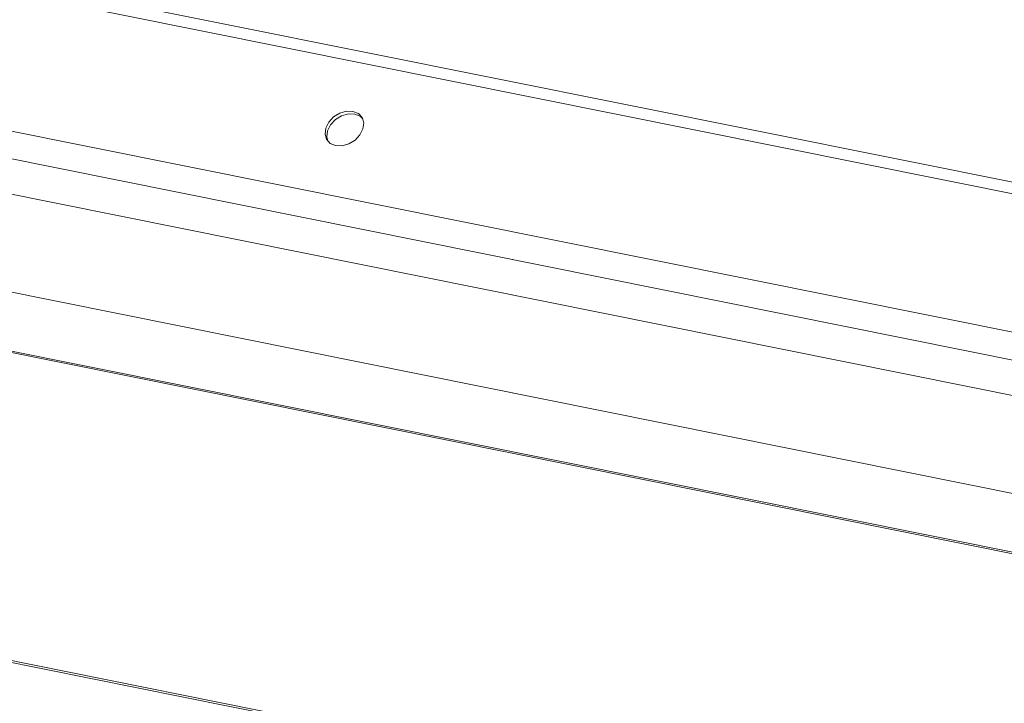
# Model space of a CAD drawing. Units: millimetres. Extents: x -23272466 to 44913, y -22484615 to 188.
# Drawn here: x -23270007 to -23269999, y -22482527 to -22482521 of the extents above; entities that cross this region are included whole.
import ezdxf

# ---------------------------------------------------------------- set-up
doc = ezdxf.new("R2010")
doc.units = ezdxf.units.MM
doc.layers.add('KEYLITE FLASHING', color=7, linetype='Continuous', lineweight=18)
doc.layers.add('KEYLITE TEXT', color=250, linetype='Continuous', lineweight=18)

# ---------------------------------------------------------------- blocks, each defined once
blk = doc.blocks.new('TRF flashing icone')
at = {"layer": 'KEYLITE FLASHING', "color": 251, "linetype": 'Continuous', "lineweight": 13}
for p, q in [((-6698.8776, -1205.1124), (-6733.979, -1198.0606)), ((-6698.9193, -1205.1952), (-6734.0735, -1198.1329)), ((-6733.9832, -1199.261), (-6699.3246, -1206.2238)), ((-6699.3376, -1206.4436), (-6733.9962, -1199.4808)), ((-6733.8256, -1199.7985), (-6699.167, -1206.7612)), ((-6696.8205, -1208.5004), (-6738.3854, -1200.1501)), ((-6738.3791, -1200.1393), (-6696.8278, -1208.4867)), ((-6699.231, -1207.5325), (-6733.8896, -1200.5697)), ((-6744.3897, -1201.4111), (-6692.1289, -1211.91)), ((-6744.398, -1201.4244), (-6692.1372, -1211.9234))]:
    blk.add_line(p, q, dxfattribs=at)
at = {"layer": 'KEYLITE FLASHING', "color": 251, "linetype": 'Continuous', "lineweight": 13, "flags": 128}
for points in [[(-6716.4669, -1202.3737), (-6716.4153, -1202.3749), (-6716.3615, -1202.3596), (-6716.312, -1202.3294), (-6716.2729, -1202.288), (-6716.2488, -1202.2405), (-6716.2426, -1202.1925), (-6716.2551, -1202.1499), (-6716.2848, -1202.1178), (-6716.3281, -1202.1), (-6716.3797, -1202.0987), (-6716.4335, -1202.1141), (-6716.4829, -1202.1443), (-6716.5221, -1202.1856), (-6716.5462, -1202.2331), (-6716.5523, -1202.2811), (-6716.5398, -1202.3237), (-6716.5102, -1202.3559), (-6716.4669, -1202.3737)], [(-6716.2489, -1202.1591), (-6716.2704, -1202.1391), (-6716.3137, -1202.1213), (-6716.3653, -1202.12), (-6716.4191, -1202.1354), (-6716.4686, -1202.1656), (-6716.5077, -1202.2069), (-6716.5318, -1202.2545), (-6716.538, -1202.3024), (-6716.529, -1202.338)]]:
    blk.add_lwpolyline(points, dxfattribs=at)

msp = doc.modelspace()

# ---------------------------------------------------------------- block references
at = {"layer": 'KEYLITE TEXT'}
msp.add_blockref('TRF flashing icone', (-23263288.1581, -22481319.9492), dxfattribs=at)

doc.saveas('drawing.dxf')
